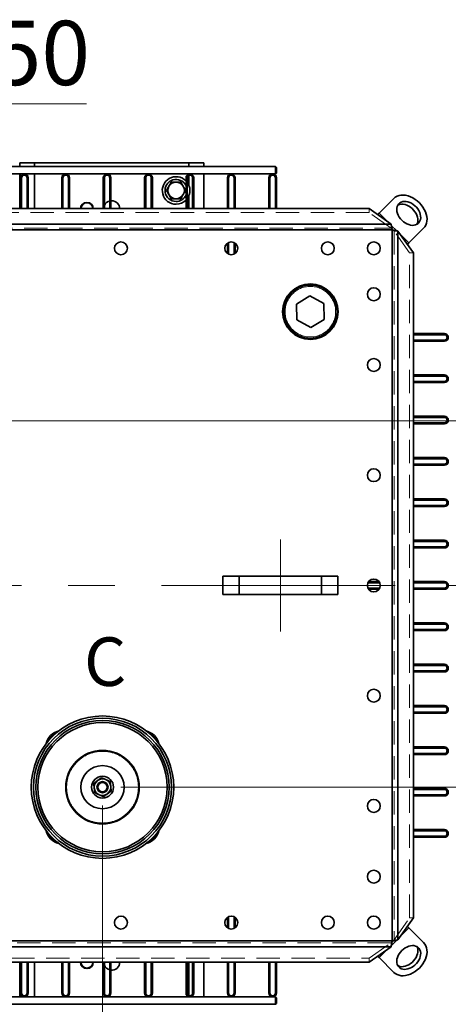
# Model space of a CAD drawing. Units: millimetres. Extents: x 100 to 5841, y -1006 to 4779.
# Drawn here: x 1909 to 2375, y 640 to 1712 of the extents above; entities that cross this region are included whole.
import ezdxf

# ---------------------------------------------------------------- set-up
doc = ezdxf.new("R2010")
doc.units = ezdxf.units.MM
doc.linetypes.add('CENTERX2', pattern=[20.32, 12.7, -2.54, 2.54, -2.54])
doc.linetypes.add('HIDDEN', pattern=[1.905, 1.27, -0.635])
doc.styles.add('SLDTEXTSTYLE2', font='TXT', dxfattribs={"width": 0.605})
doc.styles.add('SLDTEXTSTYLE5', font='TXT', dxfattribs={"width": 0.75})
doc.dimstyles.new('SLDDIMSTYLE2', dxfattribs={"dimtxt": 70, "dimasz": 71.12, "dimexe": 0, "dimexo": 0.0625, "dimgap": 17.5, "dimtad": 1, "dimdec": 0, "dimrnd": 1e-09, "dimzin": 12, "dimdsep": 46, "dimtxsty": 'SLDTEXTSTYLE5', "dimsah": 1, "dimcen": 0.09, "dimadec": 0, "dimazin": 3, "dimtfac": 1, "dimtdec": 0, "dimtmove": 0, "dimatfit": 0, "dimfxl": 1, "dimfrac": 2, "dimtolj": 1, "dimtzin": 12, "dimarcsym": 0})

# ---------------------------------------------------------------- blocks, each defined once
blk = doc.blocks.new('_D_11')
at = {"color": 7, "linetype": 'Continuous', "lineweight": 0, "ltscale": 20}
for p, q in [((1598.7, 856.3), (1598.7, 512.2)), ((1998.7, 856.3), (1998.7, 512.2)), ((1598.7, 532.2), (1471.7, 532.2)), ((1598.7, 532.2), (1998.7, 532.2)), ((1998.7, 532.2), (2125.7, 532.2))]:
    blk.add_line(p, q, dxfattribs=at)
at = {"color": 7, "linetype": 'Continuous', "lineweight": 18, "ltscale": 20}
for points in [[(1598.7, 532.2), (1527.6, 539.8), (1527.6, 524.6)], [(1998.7, 532.2), (2069.8, 524.6), (2069.8, 539.8)]]:
    blk.add_solid(points, dxfattribs=at)
at = {"color": 7, "linetype": 'Continuous', "lineweight": 18, "ltscale": 20, "insert": (1721.1, 622.4), "char_height": 70, "attachment_point": 1, "style": 'SLDTEXTSTYLE5'}
blk.add_mtext('400', dxfattribs=at)
blk = doc.blocks.new('_D_12')
at = {"color": 7, "linetype": 'Continuous', "lineweight": 0, "ltscale": 20}
for p, q in [((2543.6, 1095.9), (2543.6, 1222.9)), ((2373.7, 1095.9), (2563.6, 1095.9)), ((2543.6, 1095.9), (2543.6, 876.3)), ((2018.7, 876.3), (2563.6, 876.3)), ((2543.6, 876.3), (2543.6, 749.3))]:
    blk.add_line(p, q, dxfattribs=at)
at = {"color": 7, "linetype": 'Continuous', "lineweight": 18, "ltscale": 20}
for points in [[(2543.6, 1095.9), (2551.2, 1167), (2535.9, 1167)], [(2543.6, 876.3), (2535.9, 805.1), (2551.2, 805.1)]]:
    blk.add_solid(points, dxfattribs=at)
at = {"color": 7, "linetype": 'Continuous', "lineweight": 18, "ltscale": 20, "insert": (2453.3, 908.5), "char_height": 70, "attachment_point": 1, "rotation": 90, "style": 'SLDTEXTSTYLE5'}
blk.add_mtext('220', dxfattribs=at)
blk = doc.blocks.new('_D_14')
at = {"color": 7, "linetype": 'Continuous', "lineweight": 0, "ltscale": 20}
for p, q in [((1673.7, 1295), (1673.7, 1640.3)), ((1823.7, 1295), (1823.7, 1640.3)), ((1673.7, 1620.3), (1546.7, 1620.3)), ((1673.7, 1620.3), (1823.7, 1620.3)), ((1823.7, 1620.3), (1981.3, 1620.3))]:
    blk.add_line(p, q, dxfattribs=at)
at = {"color": 7, "linetype": 'Continuous', "lineweight": 18, "ltscale": 20}
for points in [[(1673.7, 1620.3), (1602.6, 1627.9), (1602.6, 1612.7)], [(1823.7, 1620.3), (1894.8, 1612.7), (1894.8, 1627.9)]]:
    blk.add_solid(points, dxfattribs=at)
at = {"color": 7, "linetype": 'Continuous', "lineweight": 18, "ltscale": 20, "insert": (1826.2, 1710.6), "char_height": 70, "attachment_point": 1, "style": 'SLDTEXTSTYLE5'}
blk.add_mtext('150', dxfattribs=at)
blk = doc.blocks.new('_D_15')
at = {"color": 7, "linetype": 'Continuous', "lineweight": 0, "ltscale": 20}
for p, q in [((2543.6, 1275), (2543.6, 1402)), ((1843.7, 1275), (2563.6, 1275)), ((2543.6, 1095.9), (2543.6, 1275)), ((2373.7, 1095.9), (2563.6, 1095.9)), ((2543.6, 1095.9), (2543.6, 968.9))]:
    blk.add_line(p, q, dxfattribs=at)
at = {"color": 7, "linetype": 'Continuous', "lineweight": 18, "ltscale": 20}
for points in [[(2543.6, 1275), (2551.2, 1346.1), (2535.9, 1346.1)], [(2543.6, 1095.9), (2535.9, 1024.8), (2551.2, 1024.8)]]:
    blk.add_solid(points, dxfattribs=at)
at = {"color": 7, "linetype": 'Continuous', "lineweight": 18, "ltscale": 20, "insert": (2453.3, 1107.9), "char_height": 70, "attachment_point": 1, "rotation": 90, "style": 'SLDTEXTSTYLE5'}
blk.add_mtext('179', dxfattribs=at)

msp = doc.modelspace()

# ---------------------------------------------------------------- linework, layer by layer
at = {"color": 7, "linetype": 'Continuous', "lineweight": 35, "ltscale": 20}
for p, q in [((1908.7, 1551.9), (1908.7, 1555.9)), ((1924.7, 1555.9), (1908.7, 1555.9)), ((2092.7, 1555.9), (1924.7, 1555.9)), ((1924.7, 1551.9), (1924.7, 1555.9)), ((2108.7, 1555.9), (2092.7, 1555.9)), ((2092.7, 1551.9), (2092.7, 1555.9)), ((2108.7, 1551.9), (2108.7, 1555.9)), ((1010.5, 1543.9), (2186.9, 1543.9)), ((2186.9, 1551.9), (1666.9, 1551.9)), ((1908.7, 1506.1), (1908.7, 1543.9)), ((1924.7, 1506.1), (1924.7, 1543.9)), ((2092.7, 1543.8), (2092.7, 1543.9)), ((2108.7, 1506.1), (2108.7, 1543.9)), ((2187.9, 1550.9), (2186.9, 1551.9)), ((2186.9, 1543.9), (2186.9, 1551.9)), ((2186.9, 1543.9), (2187.9, 1544.9)), ((2187.9, 1550.9), (2187.9, 1544.9)), ((1910.7, 1539.7), (1909.5, 1539.7)), ((1909.5, 1539.7), (1909.5, 1506.1)), ((1910.7, 1539.7), (1910.7, 1506.1)), ((1917.9, 1539.7), (1916.7, 1539.7)), ((1916.7, 1506.1), (1916.7, 1539.7)), ((1917.9, 1506.1), (1917.9, 1539.7)), ((1954.5, 1539.7), (1954.5, 1506.1)), ((1955.7, 1539.7), (1954.5, 1539.7)), ((1955.7, 1539.7), (1955.7, 1506.1)), ((1962.9, 1539.7), (1961.7, 1539.7)), ((1961.7, 1506.1), (1961.7, 1539.7)), ((1962.9, 1506.1), (1962.9, 1539.7)), ((2000.7, 1539.7), (1999.5, 1539.7)), ((1999.5, 1539.7), (1999.5, 1506.1)), ((2000.7, 1539.7), (2000.7, 1506.1)), ((2007.9, 1539.7), (2006.7, 1539.7)), ((2006.7, 1506.1), (2006.7, 1539.7)), ((2007.9, 1506.1), (2007.9, 1539.7)), ((2044.5, 1539.7), (2044.5, 1506.1)), ((2045.7, 1539.7), (2044.5, 1539.7)), ((2045.7, 1539.7), (2045.7, 1506.1)), ((2052.9, 1539.7), (2051.7, 1539.7)), ((2051.7, 1506.1), (2051.7, 1539.7)), ((2052.9, 1506.1), (2052.9, 1539.7)), ((2090.7, 1539.7), (2089.5, 1539.7)), ((2089.5, 1539.7), (2089.5, 1506.1)), ((2090.7, 1539.7), (2090.7, 1506.1)), ((2092.7, 1531.3), (2092.7, 1542.6)), ((2097.9, 1539.7), (2096.7, 1539.7)), ((2096.7, 1506.1), (2096.7, 1539.7)), ((2097.9, 1506.1), (2097.9, 1539.7)), ((2134.5, 1539.7), (2134.5, 1506.1)), ((2135.7, 1539.7), (2134.5, 1539.7)), ((2135.7, 1539.7), (2135.7, 1506.1)), ((2142.9, 1539.7), (2141.7, 1539.7)), ((2141.7, 1506.1), (2141.7, 1539.7)), ((2142.9, 1506.1), (2142.9, 1539.7)), ((2180.7, 1539.7), (2179.5, 1539.7)), ((2179.5, 1539.7), (2179.5, 1506.1)), ((2180.7, 1539.7), (2180.7, 1506.1)), ((2187.9, 1539.7), (2186.7, 1539.7)), ((2186.7, 1506.1), (2186.7, 1539.7)), ((2187.9, 1506.1), (2187.9, 1539.7)), ((2007.9, 1514.6), (2008.7, 1514.7)), ((2092.7, 1506.1), (2092.7, 1520.5)), ((2299.4, 1501.2), (2315.4, 1517.2)), ((2288.7, 1506.1), (908.7, 1506.1)), ((2312.4, 1489.3), (2288.7, 1506.1)), ((2297.8, 1499.6), (2299.4, 1501.2)), ((2308.6, 1492), (2299.4, 1501.2)), ((2313.7, 1482.9), (883.7, 1482.9)), ((2312.4, 1489.3), (884.9, 1489.3)), ((2318.6, 1482), (2312.7, 1487.9)), ((2313.7, 708.9), (2313.7, 1482.9)), ((2320, 710.2), (2320, 1481.7)), ((2336.8, 1457.9), (2320, 1481.7)), ((2331.9, 1468.7), (2347.9, 1484.7)), ((2134.5, 1468.5), (2134.5, 1457.3)), ((2135.7, 1469.2), (2135.7, 1456.6)), ((2141.7, 1456.6), (2141.7, 1469.2)), ((2142.9, 1457.3), (2142.9, 1468.5)), ((2331.9, 1468.7), (2322.8, 1477.9)), ((2330.4, 1467.1), (2331.9, 1468.7)), ((2288.9, 1457.8), (2288.5, 1458.2)), ((2336.8, 733.9), (2336.8, 1457.9)), ((2224.3, 1411.2), (2209.5, 1402.2)), ((2239.5, 1402.9), (2224.3, 1411.2)), ((2209.5, 1402.2), (2209.9, 1384.9)), ((2239.9, 1385.6), (2239.5, 1402.9)), ((2209.9, 1384.9), (2225.1, 1376.6)), ((2225.1, 1376.6), (2239.9, 1385.6)), ((2370.5, 1370.1), (2336.8, 1370.1)), ((2370.5, 1368.9), (2336.8, 1368.9)), ((2336.8, 1362.9), (2370.5, 1362.9)), ((2336.8, 1361.7), (2370.5, 1361.7)), ((2370.5, 1368.9), (2370.5, 1370.1)), ((2370.5, 1361.7), (2370.5, 1362.9)), ((2370.5, 1325.1), (2336.8, 1325.1)), ((2370.5, 1323.9), (2336.8, 1323.9)), ((2370.5, 1323.9), (2370.5, 1325.1)), ((2336.8, 1317.9), (2370.5, 1317.9)), ((2336.8, 1316.7), (2370.5, 1316.7)), ((2370.5, 1316.7), (2370.5, 1317.9)), ((2370.5, 1280.1), (2336.8, 1280.1)), ((2370.5, 1278.9), (2336.8, 1278.9)), ((2370.5, 1278.9), (2370.5, 1280.1)), ((2336.8, 1272.9), (2370.5, 1272.9)), ((2336.8, 1271.7), (2370.5, 1271.7)), ((2370.5, 1271.7), (2370.5, 1272.9)), ((2370.5, 1235.1), (2336.8, 1235.1)), ((2370.5, 1233.9), (2336.8, 1233.9)), ((2370.5, 1233.9), (2370.5, 1235.1)), ((2336.8, 1227.9), (2370.5, 1227.9)), ((2336.8, 1226.7), (2370.5, 1226.7)), ((2370.5, 1226.7), (2370.5, 1227.9)), ((2370.5, 1190.1), (2336.8, 1190.1)), ((2370.5, 1188.9), (2370.5, 1190.1)), ((2370.5, 1188.9), (2336.8, 1188.9)), ((2336.8, 1182.9), (2370.5, 1182.9)), ((2336.8, 1181.7), (2370.5, 1181.7)), ((2370.5, 1181.7), (2370.5, 1182.9)), ((2370.5, 1145.1), (2336.8, 1145.1)), ((2370.5, 1143.9), (2336.8, 1143.9)), ((2336.8, 1137.9), (2370.5, 1137.9)), ((2336.8, 1136.7), (2370.5, 1136.7)), ((2370.5, 1143.9), (2370.5, 1145.1)), ((2370.5, 1136.7), (2370.5, 1137.9)), ((2129.7, 1085.9), (2129.7, 1105.9)), ((2147.3, 1105.9), (2129.7, 1105.9)), ((2147.3, 1085.9), (2147.3, 1105.9)), ((2237, 1105.9), (2147.3, 1105.9)), ((2237, 1085.9), (2237, 1105.9)), ((2254.7, 1105.9), (2237, 1105.9)), ((2254.7, 1085.9), (2254.7, 1105.9)), ((2300, 1098.9), (2287.4, 1098.9)), ((2299.3, 1100.1), (2288.1, 1100.1)), ((2370.5, 1100.1), (2336.8, 1100.1)), ((2370.5, 1098.9), (2336.8, 1098.9)), ((2370.5, 1098.9), (2370.5, 1100.1)), ((2147.3, 1085.9), (2129.7, 1085.9)), ((2237, 1085.9), (2147.3, 1085.9)), ((2254.7, 1085.9), (2237, 1085.9)), ((2287.4, 1092.9), (2300, 1092.9)), ((2288.1, 1091.7), (2299.3, 1091.7)), ((2336.8, 1092.9), (2370.5, 1092.9)), ((2336.8, 1091.7), (2370.5, 1091.7)), ((2370.5, 1091.7), (2370.5, 1092.9)), ((2370.5, 1055.1), (2336.8, 1055.1)), ((2370.5, 1053.9), (2336.8, 1053.9)), ((2370.5, 1053.9), (2370.5, 1055.1)), ((2336.8, 1047.9), (2370.5, 1047.9)), ((2336.8, 1046.7), (2370.5, 1046.7)), ((2370.5, 1046.7), (2370.5, 1047.9)), ((2370.5, 1010.1), (2336.8, 1010.1)), ((2370.5, 1008.9), (2336.8, 1008.9)), ((2370.5, 1008.9), (2370.5, 1010.1)), ((2336.8, 1002.9), (2370.5, 1002.9)), ((2336.8, 1001.7), (2370.5, 1001.7)), ((2370.5, 1001.7), (2370.5, 1002.9)), ((2370.5, 965.1), (2336.8, 965.1)), ((2370.5, 963.9), (2370.5, 965.1)), ((2370.5, 963.9), (2336.8, 963.9)), ((2336.8, 957.9), (2370.5, 957.9)), ((2336.8, 956.7), (2370.5, 956.7)), ((2370.5, 956.7), (2370.5, 957.9)), ((1943, 931.9), (1942.3, 932.6)), ((1943.9, 931.1), (1943, 931.9)), ((2370.5, 920.1), (2336.8, 920.1)), ((2370.5, 918.9), (2336.8, 918.9)), ((2336.8, 912.9), (2370.5, 912.9)), ((2336.8, 911.7), (2370.5, 911.7)), ((2370.5, 918.9), (2370.5, 920.1)), ((2370.5, 911.7), (2370.5, 912.9)), ((2370.5, 875.1), (2336.8, 875.1)), ((2370.5, 873.9), (2336.8, 873.9)), ((2370.5, 873.9), (2370.5, 875.1)), ((2336.8, 867.9), (2370.5, 867.9)), ((2336.8, 866.7), (2370.5, 866.7)), ((2370.5, 866.7), (2370.5, 867.9)), ((2370.5, 830.1), (2336.8, 830.1)), ((2370.5, 828.9), (2336.8, 828.9)), ((2370.5, 828.9), (2370.5, 830.1)), ((2336.8, 822.9), (2370.5, 822.9)), ((2336.8, 821.7), (2370.5, 821.7)), ((2370.5, 821.7), (2370.5, 822.9)), ((2134.5, 734.5), (2134.5, 723.3)), ((2135.7, 735.2), (2135.7, 722.6)), ((2141.7, 722.6), (2141.7, 735.2)), ((2142.9, 723.3), (2142.9, 734.5)), ((2288.5, 733.7), (2288.9, 734.1)), ((2320, 710.2), (2336.8, 733.9)), ((2322.8, 714), (2331.9, 723.2)), ((2330.4, 724.8), (2331.9, 723.2)), ((2331.9, 723.2), (2347.9, 707.2)), ((883.7, 708.9), (2313.7, 708.9)), ((2312.8, 704), (2318.6, 709.9)), ((884.9, 702.6), (2312.4, 702.6)), ((2288.7, 685.8), (2312.4, 702.6)), ((2299.4, 690.7), (2308.6, 699.9)), ((2297.8, 692.2), (2299.4, 690.7)), ((2299.4, 690.7), (2315.4, 674.7)), ((908.7, 685.8), (2288.7, 685.8)), ((1908.7, 647.9), (1908.7, 685.8)), ((1909.5, 685.8), (1909.5, 652.1)), ((1910.7, 685.8), (1910.7, 652.1)), ((1916.7, 652.1), (1916.7, 685.8)), ((1917.9, 652.1), (1917.9, 685.8)), ((1924.7, 647.9), (1924.7, 685.8)), ((1954.5, 685.8), (1954.5, 652.1)), ((1955.7, 685.8), (1955.7, 652.1)), ((1961.7, 652.1), (1961.7, 685.8)), ((1962.9, 652.1), (1962.9, 685.8)), ((1999.5, 685.8), (1999.5, 652.1)), ((2000.7, 685.8), (2000.7, 652.1)), ((2006.7, 652.1), (2006.7, 685.8)), ((2007.9, 652.1), (2007.9, 685.8)), ((2044.5, 685.8), (2044.5, 652.1)), ((2045.7, 685.8), (2045.7, 652.1)), ((2051.7, 652.1), (2051.7, 685.8)), ((2052.9, 652.1), (2052.9, 685.8)), ((2089.5, 685.8), (2089.5, 652.1)), ((2090.7, 685.8), (2090.7, 652.1)), ((2092.7, 649.3), (2092.7, 685.8)), ((2096.7, 652.1), (2096.7, 685.8)), ((2097.9, 652.1), (2097.9, 685.8)), ((2108.7, 647.9), (2108.7, 685.8)), ((2134.5, 685.8), (2134.5, 652.1)), ((2135.7, 685.8), (2135.7, 652.1)), ((2141.7, 652.1), (2141.7, 685.8)), ((2142.9, 652.1), (2142.9, 685.8)), ((2179.5, 685.8), (2179.5, 652.1)), ((2180.7, 685.8), (2180.7, 652.1)), ((2186.7, 652.1), (2186.7, 685.8)), ((2187.9, 652.1), (2187.9, 685.8)), ((2186.9, 647.9), (1010.5, 647.9)), ((1909.5, 652.1), (1910.7, 652.1)), ((1916.7, 652.1), (1917.9, 652.1)), ((1954.5, 652.1), (1955.7, 652.1)), ((1961.7, 652.1), (1962.9, 652.1)), ((1999.5, 652.1), (2000.7, 652.1)), ((2006.7, 652.1), (2007.9, 652.1)), ((2044.5, 652.1), (2045.7, 652.1)), ((2051.7, 652.1), (2052.9, 652.1)), ((2089.5, 652.1), (2090.7, 652.1)), ((2092.7, 647.9), (2092.7, 648)), ((2096.7, 652.1), (2097.9, 652.1)), ((2134.5, 652.1), (2135.7, 652.1)), ((2141.7, 652.1), (2142.9, 652.1)), ((2179.5, 652.1), (2180.7, 652.1)), ((2186.7, 652.1), (2187.9, 652.1)), ((2187.9, 646.9), (2186.9, 647.9)), ((2186.9, 639.9), (2186.9, 647.9)), ((2187.9, 646.9), (2187.9, 640.9)), ((1010.5, 639.9), (2186.9, 639.9)), ((2186.9, 639.9), (2187.9, 640.9))]:
    msp.add_line(p, q, dxfattribs=at)
at = {"color": 7, "linetype": 'HIDDEN', "lineweight": 18, "ltscale": 20}
for p, q in [((2288.7, 1501.8), (908.7, 1501.8)), ((2288.7, 1506.1), (2288.7, 1501.8)), ((2312.4, 1485), (2288.7, 1501.8)), ((2313.7, 1482.9), (883.7, 1482.9)), ((884.9, 1485), (2312.4, 1485)), ((2312.4, 1485), (2312.4, 1489.3)), ((2313.7, 708.9), (2313.7, 1482.9)), ((2315.8, 1481.7), (2320, 1481.7)), ((2315.8, 1481.7), (2315.8, 710.2)), ((2332.6, 1457.9), (2315.8, 1481.7)), ((2332.6, 733.9), (2332.6, 1457.9)), ((2336.8, 1457.9), (2332.6, 1457.9)), ((2315.8, 710.2), (2332.6, 733.9)), ((2336.8, 733.9), (2332.6, 733.9)), ((883.7, 708.9), (2313.7, 708.9)), ((2315.8, 710.2), (2320, 710.2)), ((2312.4, 706.8), (884.9, 706.8)), ((2288.7, 690), (2312.4, 706.8)), ((2312.4, 706.8), (2312.4, 702.6)), ((908.7, 690), (2288.7, 690)), ((2288.7, 685.8), (2288.7, 690))]:
    msp.add_line(p, q, dxfattribs=at)
at = {"color": 7, "linetype": 'CENTERX2', "lineweight": 18, "ltscale": 20}
for p, q in [((2192.2, 1045.9), (2192.2, 1145.9)), ((843.7, 1095.9), (2353.7, 1095.9))]:
    msp.add_line(p, q, dxfattribs=at)
at = {"color": 7, "linetype": 'Continuous', "lineweight": 35, "ltscale": 20, "flags": 128}
for points in [[(2343.2, 1512.4), (2341, 1514.5), (2338.6, 1516.2), (2336.1, 1517.8), (2333.5, 1519), (2330.9, 1520), (2328.3, 1520.6), (2325.8, 1520.8), (2323.4, 1520.8), (2321.1, 1520.4), (2319, 1519.6), (2317.1, 1518.6), (2315.4, 1517.2)], [(2324.2, 1493.4), (2325.9, 1491.9), (2327.7, 1490.6), (2329.7, 1489.5), (2331.7, 1488.7), (2333.6, 1488.2), (2335.6, 1487.9), (2337.4, 1488), (2339.1, 1488.4), (2340.7, 1489.1), (2342, 1490), (2343.1, 1491.3), (2343.9, 1492.7), (2344.4, 1494.3), (2344.7, 1496.1), (2344.6, 1498), (2344.2, 1500), (2343.6, 1502), (2342.6, 1503.9), (2341.4, 1505.8), (2340, 1507.6), (2338.4, 1509.2), (2336.6, 1510.7), (2334.7, 1511.9), (2332.7, 1512.8), (2330.7, 1513.5), (2328.8, 1513.8), (2326.9, 1513.9), (2325.1, 1513.7), (2323.4, 1513.1), (2322, 1512.3), (2320.8, 1511.2), (2319.8, 1509.9), (2319.2, 1508.4), (2318.8, 1506.7), (2318.7, 1504.8), (2318.9, 1502.9), (2319.4, 1500.9), (2320.3, 1498.9), (2321.3, 1497), (2322.7, 1495.1), (2324.2, 1493.4)], [(2347.9, 1484.7), (2349.3, 1486.3), (2350.4, 1488.2), (2351.1, 1490.3), (2351.5, 1492.6), (2351.6, 1495), (2351.3, 1497.6), (2350.7, 1500.2), (2349.8, 1502.8), (2348.5, 1505.3), (2347, 1507.8), (2345.2, 1510.2), (2343.2, 1512.4)], [(2340.6, 1489), (2340.9, 1489.7), (2341.4, 1491.3), (2341.7, 1493.1), (2341.6, 1495), (2341.2, 1497), (2340.6, 1499), (2339.6, 1500.9), (2338.4, 1502.8), (2337, 1504.6), (2335.4, 1506.2), (2333.6, 1507.7), (2331.7, 1508.9), (2329.7, 1509.8), (2327.7, 1510.5), (2325.8, 1510.8), (2323.9, 1510.9), (2322.1, 1510.7), (2320.4, 1510.1), (2319.8, 1509.8)], [(2324.2, 698.4), (2322.7, 696.7), (2321.3, 694.9), (2320.3, 692.9), (2319.4, 691), (2318.9, 689), (2318.7, 687), (2318.8, 685.2), (2319.2, 683.5), (2319.8, 681.9), (2320.8, 680.6), (2322, 679.5), (2323.4, 678.7), (2325.1, 678.2), (2326.9, 677.9), (2328.8, 678), (2330.7, 678.4), (2332.7, 679.1), (2334.7, 680), (2336.6, 681.2), (2338.4, 682.6), (2340, 684.3), (2341.4, 686), (2342.6, 687.9), (2343.6, 689.9), (2344.2, 691.9), (2344.6, 693.8), (2344.7, 695.7), (2344.4, 697.5), (2343.9, 699.2), (2343.1, 700.6), (2342, 701.8), (2340.7, 702.8), (2339.1, 703.4), (2337.4, 703.8), (2335.6, 703.9), (2333.6, 703.7), (2331.7, 703.2), (2329.7, 702.3), (2327.7, 701.3), (2325.9, 700), (2324.2, 698.4)], [(2319.8, 682), (2320.4, 681.7), (2322.1, 681.2), (2323.9, 680.9), (2325.8, 681), (2327.7, 681.4), (2329.7, 682.1), (2331.7, 683), (2333.6, 684.2), (2335.4, 685.6), (2337, 687.3), (2338.4, 689), (2339.6, 690.9), (2340.6, 692.9), (2341.2, 694.9), (2341.6, 696.8), (2341.7, 698.7), (2341.4, 700.5), (2340.9, 702.2), (2340.6, 702.8)], [(2343.2, 679.4), (2345.2, 681.6), (2347, 684), (2348.5, 686.5), (2349.8, 689.1), (2350.7, 691.7), (2351.3, 694.3), (2351.6, 696.8), (2351.5, 699.3), (2351.1, 701.5), (2350.4, 703.7), (2349.3, 705.5), (2347.9, 707.2)], [(2315.4, 674.7), (2317.1, 673.3), (2319, 672.2), (2321.1, 671.5), (2323.4, 671.1), (2325.8, 671), (2328.3, 671.3), (2330.9, 671.9), (2333.5, 672.8), (2336.1, 674.1), (2338.6, 675.6), (2341, 677.4), (2343.2, 679.4)]]:
    msp.add_lwpolyline(points, dxfattribs=at)
at = {"color": 7, "linetype": 'Continuous', "lineweight": 35, "ltscale": 400}
for centre, radius in [((2018.7, 1462.9), 7), ((2138.7, 1462.9), 7), ((2243.7, 1462.9), 7), ((2293.7, 1462.9), 7), ((2224.7, 1393.9), 30.2), ((2224.7, 1393.9), 30), ((2224.7, 1393.9), 29), ((2293.7, 1412.9), 7), ((2293.7, 1335.9), 7), ((2293.7, 1215.9), 7), ((2293.7, 1095.9), 7), ((2293.7, 975.9), 7), ((1998.7, 876.3), 77.5), ((1998.7, 876.3), 75), ((1998.7, 876.3), 72.5), ((1998.7, 876.3), 70.3), ((1998.7, 876.3), 40), ((1998.7, 876.3), 23.5), ((1998.7, 876.3), 12), ((1998.7, 876.3), 6), ((1998.7, 876.3), 5), ((2293.7, 855.9), 7), ((2293.7, 778.9), 7), ((2018.7, 728.9), 7), ((2138.7, 728.9), 7), ((2243.7, 728.9), 7), ((2293.7, 728.9), 7)]:
    msp.add_circle(centre, radius, dxfattribs=at)
at = {"color": 7, "linetype": 'HIDDEN', "lineweight": 18, "ltscale": 400}
for centre, radius in [((2018.7, 1462.9), 7), ((2138.7, 1462.9), 7), ((2243.7, 1462.9), 7), ((2293.7, 1462.9), 7), ((2224.7, 1393.9), 27.5), ((2224.7, 1393.9), 27.5), ((2293.7, 1412.9), 7), ((2293.7, 1335.9), 7), ((2293.7, 1215.9), 7), ((2293.7, 1095.9), 7), ((2293.7, 975.9), 7), ((1998.7, 876.3), 39), ((1998.7, 876.3), 39), ((2293.7, 855.9), 7), ((2293.7, 778.9), 7), ((2018.7, 728.9), 7), ((2138.7, 728.9), 7), ((2243.7, 728.9), 7), ((2293.7, 728.9), 7)]:
    msp.add_circle(centre, radius, dxfattribs=at)
at = {"color": 7, "linetype": 'Continuous', "lineweight": 35, "ltscale": 400}
for centre, radius, start, end in [((1913.7, 1539.7), 4.2, 360, 180), ((1958.7, 1539.7), 4.2, 0, 180), ((2003.7, 1539.7), 4.2, 0, 180), ((2048.7, 1539.7), 4.2, 360, 180), ((2093.7, 1539.7), 4.2, 0, 180), ((2138.7, 1539.7), 4.2, 0, 180), ((2183.7, 1539.7), 4.2, 0, 180), ((1913.7, 1539.7), 3, 360, 180), ((1958.7, 1539.7), 3, 0, 180), ((2003.7, 1539.7), 3, 0, 180), ((2048.7, 1539.7), 3, 360, 180), ((2078.7, 1525.9), 15, 43.9455, 270), ((2078.7, 1525.9), 12, 25.8419, 270), ((2078.7, 1525.9), 9, 90, 150), ((2078.7, 1525.9), 9, 30, 90), ((2093.7, 1539.7), 3, 0, 180), ((2078.7, 1525.9), 15, 323.1301, 36.8699), ((2138.7, 1539.7), 3, 0, 180), ((2183.7, 1539.7), 3, 0, 180), ((2078.7, 1525.9), 9, 150, 210), ((2078.7, 1525.9), 9, 330, 30), ((1981.7, 1505.9), 7, 90, 178.6661), ((1981.7, 1505.9), 6.5, 1.4365, 178.5635), ((1981.7, 1505.9), 7, 1.3339, 90), ((2008.7, 1505.9), 8.75, 103.213, 156.1045), ((2008.7, 1505.9), 8.75, 1.0671, 90), ((2078.7, 1525.9), 9, 210, 270), ((2078.7, 1525.9), 9, 270, 330), ((2078.7, 1525.9), 12, 270, 334.1581), ((2078.7, 1525.9), 15, 270, 316.0545), ((2370.5, 1365.9), 4.2, 270, 90), ((2370.5, 1365.9), 3, 270, 90), ((2370.5, 1320.9), 4.2, 270, 90), ((2370.5, 1320.9), 3, 270, 90), ((2370.5, 1275.9), 4.2, 270, 90), ((2370.5, 1275.9), 3, 270, 90), ((2370.5, 1230.9), 4.2, 270, 90), ((2370.5, 1230.9), 3, 270, 90), ((2370.5, 1185.9), 4.2, 270, 90), ((2370.5, 1185.9), 3, 270, 90), ((2370.5, 1140.9), 4.2, 270, 90), ((2370.5, 1140.9), 3, 270, 90), ((2370.5, 1095.9), 4.2, 270, 90), ((2370.5, 1095.9), 3, 270, 90), ((2370.5, 1050.9), 4.2, 270, 90), ((2370.5, 1050.9), 3, 270, 90), ((2370.5, 1005.9), 4.2, 270, 90), ((2370.5, 1005.9), 3, 270, 90), ((2370.5, 960.9), 4.2, 270, 90), ((2370.5, 960.9), 3, 270, 90), ((1955.2, 919.7), 18.2, 135, 167.3492), ((1955.2, 919.7), 18.2, 102.6508, 135), ((1955.2, 919.7), 17.2, 110.7128, 135), ((2042.2, 919.7), 18.2, 12.6508, 77.3492), ((2042.2, 919.7), 17.2, 20.7128, 69.2872), ((1955.2, 919.7), 17.2, 135, 159.2872), ((2370.5, 915.9), 4.2, 270, 90), ((2370.5, 915.9), 3, 270, 90), ((1998.7, 876.3), 9, 126.3875, 186.3875), ((1998.7, 876.3), 9, 66.3875, 126.3875), ((1998.7, 876.3), 9, 6.3875, 66.3875), ((1998.7, 876.3), 9, 186.3875, 246.3875), ((1998.7, 876.3), 9, 246.3875, 306.3875), ((1998.7, 876.3), 9, 306.3875, 6.3875), ((2370.5, 870.9), 4.2, 270, 90), ((2370.5, 870.9), 3, 270, 90), ((1955.2, 832.8), 18.2, 192.6508, 257.3492), ((1955.2, 832.8), 17.2, 200.7128, 249.2872), ((2042.2, 832.8), 18.2, 282.6508, 347.3492), ((2042.2, 832.8), 17.2, 290.7128, 339.2872), ((2370.5, 825.9), 4.2, 270, 90), ((2370.5, 825.9), 3, 270, 90), ((1981.7, 685.9), 7, 181.3339, 358.6661), ((1981.7, 685.9), 6.5, 181.4365, 358.5635), ((2008.7, 685.9), 8.75, 203.8955, 256.787), ((2008.7, 685.9), 8.75, 264.7542, 358.9329), ((1913.7, 652.1), 4.2, 180, 0), ((1913.7, 652.1), 3, 180, 0), ((1958.7, 652.1), 4.2, 180, 0), ((1958.7, 652.1), 3, 180, 0), ((2003.7, 652.1), 4.2, 180, 0), ((2003.7, 652.1), 3, 180, 0), ((2048.7, 652.1), 4.2, 180, 0), ((2048.7, 652.1), 3, 180, 0), ((2093.7, 652.1), 4.2, 180, 0), ((2093.7, 652.1), 3, 180, 0), ((2138.7, 652.1), 4.2, 180, 0), ((2138.7, 652.1), 3, 180, 0), ((2183.7, 652.1), 4.2, 180, 0), ((2183.7, 652.1), 3, 180, 0)]:
    msp.add_arc(centre, radius, start, end, dxfattribs=at)
at = {"color": 7, "linetype": 'Continuous', "lineweight": 35, "ltscale": 20}
for points, knots in [([(2073.5, 1534.9), (2073.1, 1534.2), (2072.2, 1532.7), (2071.3, 1531.2), (2070.9, 1530.4)], [0, 0, 0, 0, 0.495458, 1, 1, 1, 1]), ([(2078.7, 1534.9), (2077.3, 1534.9), (2075.5, 1534.9), (2073.8, 1534.9), (2073.5, 1534.9)], [0, 0, 0, 0, 0.8036473, 1, 1, 1, 1]), ([(2083.9, 1534.9), (2082.5, 1534.9), (2080.8, 1534.9), (2079.1, 1534.9), (2078.7, 1534.9)], [0, 0, 0, 0, 0.779636, 1, 1, 1, 1]), ([(2086.5, 1530.4), (2086.4, 1530.5), (2085.9, 1531.3), (2085.1, 1532.9), (2084.3, 1534.2), (2083.9, 1534.9)], [0, 0, 0, 0, 0.07009, 0.530784, 1, 1, 1, 1]), ([(2070.9, 1530.4), (2070.8, 1530.3), (2070.4, 1529.5), (2069.5, 1528), (2068.7, 1526.6), (2068.3, 1525.9)], [0, 0, 0, 0, 0.07009, 0.530784, 1, 1, 1, 1]), ([(2068.3, 1525.9), (2068.7, 1525.2), (2069.6, 1523.7), (2070.4, 1522.2), (2070.9, 1521.4)], [0, 0, 0, 0, 0.495458, 1, 1, 1, 1]), ([(2089.1, 1525.9), (2088.6, 1526.7), (2087.8, 1528.1), (2086.9, 1529.7), (2086.5, 1530.4)], [0, 0, 0, 0, 0.495458, 1, 1, 1, 1]), ([(2086.5, 1521.4), (2086.5, 1521.5), (2087, 1522.3), (2087.9, 1523.9), (2088.7, 1525.2), (2089.1, 1525.9)], [0, 0, 0, 0, 0.07009, 0.5307844, 1, 1, 1, 1]), ([(2070.9, 1521.4), (2070.9, 1521.3), (2071.4, 1520.5), (2072.3, 1519), (2073.1, 1517.6), (2073.5, 1516.9)], [0, 0, 0, 0, 0.07009, 0.530784, 1, 1, 1, 1]), ([(2073.5, 1516.9), (2073.8, 1516.9), (2075.5, 1516.9), (2077.3, 1516.9), (2078.7, 1516.9)], [0, 0, 0, 0, 0.196353, 1, 1, 1, 1]), ([(2078.7, 1516.9), (2079.1, 1516.9), (2080.8, 1516.9), (2082.5, 1516.9), (2083.9, 1516.9)], [0, 0, 0, 0, 0.220364, 1, 1, 1, 1]), ([(2083.9, 1516.9), (2084.3, 1517.7), (2085.1, 1519.1), (2086, 1520.7), (2086.5, 1521.4)], [0, 0, 0, 0, 0.495458, 1, 1, 1, 1]), ([(2312.4, 1489.3), (2312.5, 1488.9), (2312.6, 1488.4), (2312.8, 1487.7), (2312.8, 1487.4), (2313, 1486.9), (2313, 1486.6), (2313.2, 1485.8), (2313.3, 1485.3), (2313.5, 1484.1), (2313.6, 1483.5), (2313.7, 1482.9)], [0, 0, 0, 0, 0.25, 0.25, 0.375, 0.375, 0.5, 0.5, 0.75, 0.75, 1, 1, 1, 1]), ([(2313.7, 1482.9), (2314.3, 1482.8), (2314.9, 1482.7), (2315.7, 1482.6), (2316, 1482.5), (2316.6, 1482.4), (2316.9, 1482.4), (2317.7, 1482.2), (2318.2, 1482.1), (2319.2, 1481.9), (2319.6, 1481.8), (2320, 1481.7)], [0, 0, 0, 0, 0.25, 0.25, 0.375, 0.375, 0.5, 0.5, 0.75, 0.75, 1, 1, 1, 1]), ([(1989.2, 880.4), (1989.5, 880.7), (1990.9, 881.7), (1992.3, 882.7), (1993.3, 883.5)], [0, 0, 0, 0, 0.257551, 1, 1, 1, 1]), ([(1989.7, 875.3), (1989.7, 875.4), (1989.6, 876.3), (1989.4, 878.1), (1989.2, 879.6), (1989.2, 880.4)], [0, 0, 0, 0, 0.07009, 0.530784, 1, 1, 1, 1]), ([(1993.3, 883.5), (1993.7, 883.8), (1995.1, 884.8), (1996.5, 885.8), (1997.5, 886.6)], [0, 0, 0, 0, 0.268634, 1, 1, 1, 1]), ([(1997.5, 886.6), (1998.3, 886.2), (1999.9, 885.6), (2001.5, 884.9), (2002.3, 884.5)], [0, 0, 0, 0, 0.495458, 1, 1, 1, 1]), ([(2002.3, 884.5), (2002.4, 884.5), (2003.3, 884.1), (2004.9, 883.4), (2006.3, 882.7), (2007, 882.4)], [0, 0, 0, 0, 0.07009, 0.530784, 1, 1, 1, 1]), ([(2007, 882.4), (2007.1, 881.6), (2007.3, 879.9), (2007.5, 878.1), (2007.6, 877.3)], [0, 0, 0, 0, 0.495458, 1, 1, 1, 1]), ([(1990.3, 870.1), (1990.2, 870.9), (1990, 872.6), (1989.8, 874.4), (1989.7, 875.3)], [0, 0, 0, 0, 0.495458, 1, 1, 1, 1]), ([(1995.1, 868), (1995, 868.1), (1994.1, 868.4), (1992.5, 869.1), (1991, 869.8), (1990.3, 870.1)], [0, 0, 0, 0, 0.07009, 0.530784, 1, 1, 1, 1]), ([(1999.8, 865.9), (2000.2, 866.2), (2001.5, 867.2), (2003, 868.2), (2004, 869)], [0, 0, 0, 0, 0.257551, 1, 1, 1, 1]), ([(2004, 869), (2004.4, 869.3), (2005.8, 870.3), (2007.2, 871.3), (2008.2, 872.1)], [0, 0, 0, 0, 0.268634, 1, 1, 1, 1]), ([(2007.6, 877.3), (2007.6, 877.1), (2007.7, 876.2), (2007.9, 874.5), (2008.1, 872.9), (2008.2, 872.1)], [0, 0, 0, 0, 0.07009, 0.530784, 1, 1, 1, 1]), ([(1999.8, 865.9), (1999.1, 866.3), (1997.5, 866.9), (1995.9, 867.7), (1995.1, 868)], [0, 0, 0, 0, 0.495458, 1, 1, 1, 1]), ([(2313.7, 708.9), (2313.6, 708.3), (2313.5, 707.7), (2313.3, 706.9), (2313.3, 706.6), (2313.2, 706), (2313.1, 705.8), (2313, 704.9), (2312.9, 704.4), (2312.6, 703.4), (2312.5, 703), (2312.4, 702.6)], [0, 0, 0, 0, 0.25, 0.25, 0.375, 0.375, 0.5, 0.5, 0.75, 0.75, 1, 1, 1, 1]), ([(2320, 710.2), (2319.6, 710.1), (2319.2, 710), (2318.4, 709.8), (2318.2, 709.8), (2317.7, 709.7), (2317.4, 709.6), (2316.6, 709.4), (2316, 709.3), (2314.9, 709.1), (2314.3, 709), (2313.7, 708.9)], [0, 0, 0, 0, 0.25, 0.25, 0.375, 0.375, 0.5, 0.5, 0.75, 0.75, 1, 1, 1, 1])]:
    msp.add_open_spline(points, degree=3, knots=knots, dxfattribs=at)
at = {"color": 7, "linetype": 'HIDDEN', "lineweight": 18, "ltscale": 20}
for points in [[(2312.4, 1485), (2312.6, 1484.8), (2312.9, 1484.4), (2313.3, 1483.7), (2313.5, 1483.3), (2313.7, 1482.9)], [(2313.7, 1482.9), (2314.1, 1482.7), (2314.5, 1482.5), (2315.2, 1482.1), (2315.5, 1481.9), (2315.8, 1481.7)], [(2313.7, 708.9), (2313.5, 708.5), (2313.3, 708.1), (2312.9, 707.4), (2312.6, 707.1), (2312.4, 706.8)], [(2315.8, 710.2), (2315.5, 710), (2315.2, 709.8), (2314.5, 709.3), (2314.1, 709.1), (2313.7, 708.9)]]:
    msp.add_open_spline(points, degree=3, knots=[0, 0, 0, 0, 0.5, 0.5, 1, 1, 1, 1], dxfattribs=at)

# ---------------------------------------------------------------- texts
at = {"color": 7, "linetype": 'Continuous', "lineweight": 0, "ltscale": 20, "insert": (1978.6, 1039.4), "char_height": 52.9, "attachment_point": 1, "style": 'SLDTEXTSTYLE2'}
msp.add_mtext('C', dxfattribs=at)

# ---------------------------------------------------------------- dimensions: what is measured, and where the dimension line sits
at = {"color": 7, "linetype": 'Continuous', "lineweight": 18, "ltscale": 20}
for base, p1, p2, picture, middle in [((1823.7, 1620.3), (1673.7, 1275), (1823.7, 1275), '_D_14', (1903.7, 1620.3)), ((1998.7, 532.2), (1598.7, 876.3), (1998.7, 876.3), '_D_11', (1798.7, 532.2))]:
    dim = msp.add_linear_dim(base=base, p1=p1, p2=p2, dimstyle='SLDDIMSTYLE2', dxfattribs=at)
    dim.commit()
    dim.dimension.update_dxf_attribs({"geometry": picture, "text_midpoint": middle, "dimtype": 160})
for base, p2, picture, middle in [((2543.6, 1275), (1823.7, 1275), '_D_15', (2543.6, 1185.4)), ((2543.6, 876.3), (1998.7, 876.3), '_D_12', (2543.6, 986.1))]:
    dim = msp.add_linear_dim(base=base, p1=(2353.7, 1095.9), p2=p2, angle=90, dimstyle='SLDDIMSTYLE2', dxfattribs=at)
    dim.commit()
    dim.dimension.update_dxf_attribs({"geometry": picture, "text_midpoint": middle, "dimtype": 160})

doc.saveas('drawing.dxf')
